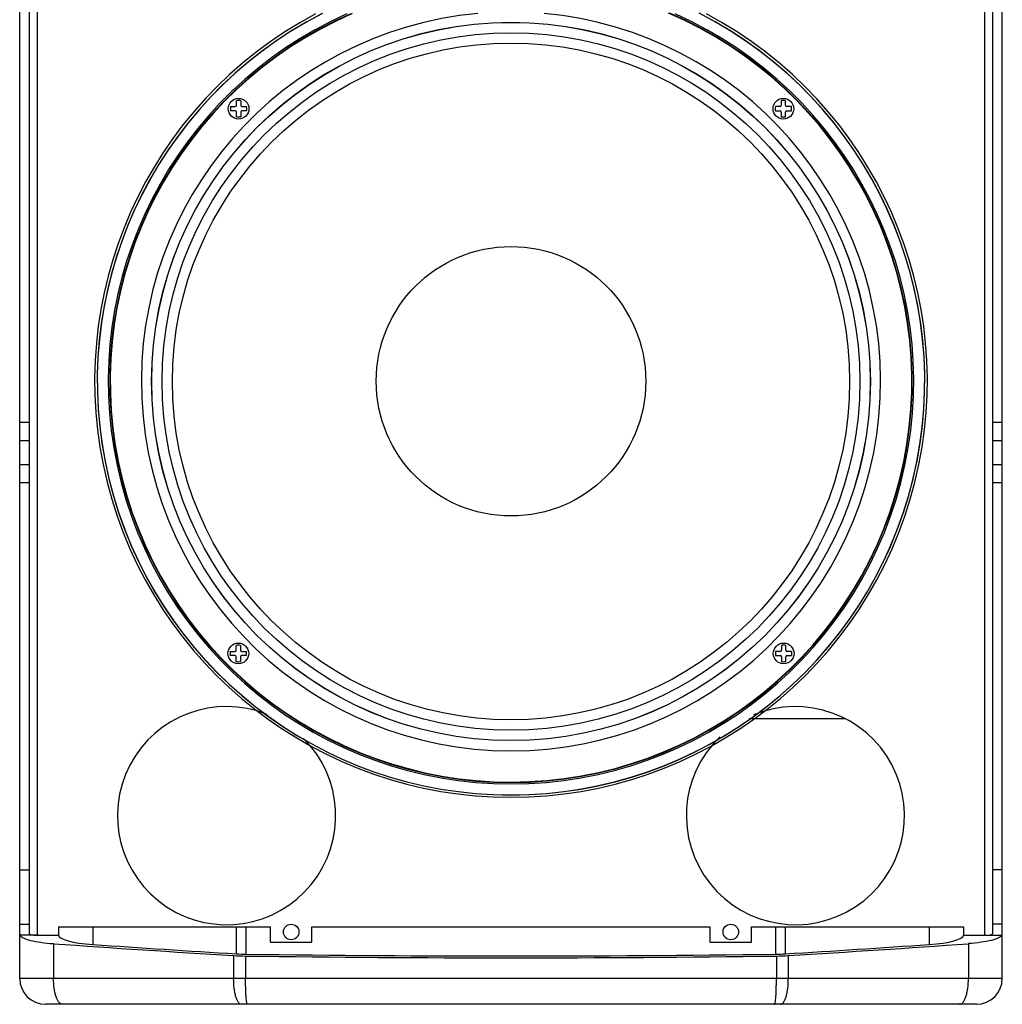
# Model space of a CAD drawing. Units: millimetres. Extents: x 1021 to 2536, y -873 to 253.
# Drawn here: x 1610 to 1990, y -873 to -492 of the extents above; entities that cross this region are included whole.
import ezdxf

# ---------------------------------------------------------------- set-up
doc = ezdxf.new("R2010")
doc.units = ezdxf.units.MM

# ---------------------------------------------------------------- blocks, each defined once
blk = doc.blocks.new('VANTEC-12A')
for p, q in [((-3319.57, 2436.04), (-3319.57, 3026.04)), ((-2939.57, 2436.04), (-2939.57, 3026.04)), ((-3315.87, 3008.68), (-3315.87, 2453.4)), ((-3312.87, 3009.29), (-3312.87, 2452.79)), ((-2946.27, 2452.79), (-2946.27, 3009.29)), ((-2943.27, 2453.4), (-2943.27, 3008.68)), ((-3235.7, 2773.86), (-3235.7, 2775.68)), ((-3234.1, 2775.68), (-3234.1, 2773.86)), ((-3025.04, 2775.68), (-3025.04, 2773.86)), ((-3023.44, 2773.86), (-3023.44, 2775.68)), ((-3238, 2773.38), (-3236.18, 2773.38)), ((-3236.18, 2771.78), (-3238, 2771.78)), ((-3235.7, 2769.48), (-3235.7, 2771.3)), ((-3234.1, 2771.3), (-3234.1, 2769.48)), ((-3233.62, 2773.38), (-3231.8, 2773.38)), ((-3231.8, 2771.78), (-3233.62, 2771.78)), ((-3025.52, 2773.38), (-3027.34, 2773.38)), ((-3027.34, 2771.78), (-3025.52, 2771.78)), ((-3025.04, 2771.3), (-3025.04, 2769.48)), ((-3023.44, 2769.48), (-3023.44, 2771.3)), ((-3021.14, 2773.38), (-3022.96, 2773.38)), ((-3022.96, 2771.78), (-3021.14, 2771.78)), ((-3315.87, 2651.18), (-3319.57, 2651.18)), ((-2939.57, 2651.18), (-2943.27, 2651.18)), ((-3315.87, 2644.11), (-3319.57, 2644.11)), ((-2939.57, 2644.11), (-2943.27, 2644.11)), ((-3319.57, 2634.97), (-3315.87, 2634.97)), ((-2943.27, 2634.97), (-2939.57, 2634.97)), ((-3319.57, 2627.9), (-3315.87, 2627.9)), ((-2943.27, 2627.9), (-2939.57, 2627.9)), ((-3235.82, 2563.08), (-3235.82, 2564.9)), ((-3234.22, 2564.9), (-3234.22, 2563.08)), ((-3024.92, 2564.9), (-3024.92, 2563.08)), ((-3023.32, 2563.08), (-3023.32, 2564.9)), ((-3238.12, 2562.6), (-3236.3, 2562.6)), ((-3236.3, 2561), (-3238.12, 2561)), ((-3235.82, 2558.7), (-3235.82, 2560.52)), ((-3234.22, 2560.52), (-3234.22, 2558.7)), ((-3233.74, 2562.6), (-3231.92, 2562.6)), ((-3231.92, 2561), (-3233.74, 2561)), ((-3025.4, 2562.6), (-3027.22, 2562.6)), ((-3027.22, 2561), (-3025.4, 2561)), ((-3024.92, 2560.52), (-3024.92, 2558.7)), ((-3023.32, 2558.7), (-3023.32, 2560.52)), ((-3021.03, 2562.6), (-3022.84, 2562.6)), ((-3022.84, 2561), (-3021.03, 2561)), ((-3000.43, 2536.54), (-3037.49, 2536.54)), ((-3319.57, 2478.04), (-3315.87, 2478.04)), ((-2939.57, 2478.04), (-2943.27, 2478.04)), ((-3319.57, 2457.01), (-3315.87, 2457.01)), ((-3304.57, 2456.04), (-3222.57, 2456.04)), ((-3304.57, 2456.04), (-3304.57, 2452.79)), ((-3291.3, 2456.04), (-3291.3, 2449.2)), ((-3235.72, 2445.58), (-3235.72, 2456.04)), ((-3231.96, 2445.44), (-3231.96, 2456.04)), ((-3222.57, 2450.04), (-3222.57, 2456.04)), ((-3206.57, 2456.04), (-3052.57, 2456.04)), ((-3206.57, 2450.04), (-3206.57, 2456.04)), ((-3052.57, 2450.04), (-3052.57, 2456.04)), ((-3036.57, 2456.04), (-2954.57, 2456.04)), ((-3036.57, 2450.04), (-3036.57, 2456.04)), ((-3027.18, 2445.44), (-3027.18, 2456.04)), ((-3023.42, 2445.58), (-3023.42, 2456.04)), ((-2967.84, 2456.04), (-2967.84, 2449.2)), ((-2954.57, 2456.04), (-2954.57, 2452.79)), ((-2939.57, 2457.01), (-2943.27, 2457.01)), ((-3315.87, 2452.77), (-3319.48, 2452.77)), ((-3313.04, 2452.79), (-3315.87, 2452.79)), ((-3312.87, 2452.79), (-3304.57, 2452.79)), ((-3222.57, 2450.04), (-3206.57, 2450.04)), ((-3052.57, 2450.04), (-3036.57, 2450.04)), ((-2954.57, 2452.79), (-2946.27, 2452.79)), ((-2946.1, 2452.79), (-2943.27, 2452.79)), ((-2943.27, 2452.77), (-2939.66, 2452.77)), ((-3306.48, 2449.51), (-3306.48, 2436.04)), ((-2952.66, 2449.51), (-2952.66, 2436.04)), ((-3236.83, 2444.89), (-3236.83, 2436.04)), ((-3232.21, 2444.72), (-3232.21, 2436.04)), ((-3026.93, 2444.72), (-3026.93, 2436.04)), ((-3022.32, 2444.89), (-3022.32, 2436.04)), ((-2939.57, 2436.04), (-3319.57, 2436.04)), ((-2949.57, 2426.04), (-3309.57, 2426.04))]:
    blk.add_line(p, q)
for centre, radius in [((-3129.57, 2667.04), 138.97), ((-3129.57, 2667.04), 138.94), ((-3129.57, 2667.04), 134.94), ((-3129.57, 2667.04), 130.94), ((-3234.9, 2772.58), 4), ((-3024.24, 2772.58), 4), ((-3129.57, 2667.13), 52.13), ((-3235.02, 2561.8), 4), ((-3024.12, 2561.8), 4), ((-3214.57, 2454.04), 3), ((-3044.57, 2454.04), 3)]:
    blk.add_circle(centre, radius)
for centre, radius, start, end in [((-3129.57, 2667.13), 161, 118.0286, 61.9714), ((-3129.57, 2667.04), 160.01, 117.2791, 62.7209), ((-3129.57, 2667.04), 160, 117.1233, 62.9226), ((-3129.57, 2667.04), 155.74, 114.0436, 65.9564), ((-3129.57, 2667.04), 155.17, 113.5051, 66.6849), ((-3129.57, 2667.04), 155, 113.3346, 66.8385), ((-3129.57, 2667.04), 142.94, 95.1516, 84.8484), ((-3236.18, 2773.86), 0.48, 270, 360), ((-3234.9, 2772.58), 3.2, 75.5225, 104.4775), ((-3233.62, 2773.86), 0.48, 180, 270), ((-3025.52, 2773.86), 0.48, 270, 0), ((-3024.24, 2772.58), 3.2, 75.5225, 104.4775), ((-3022.96, 2773.86), 0.48, 180, 270), ((-3234.9, 2772.58), 3.2, 165.5225, 194.4775), ((-3236.18, 2771.3), 0.48, 0, 90), ((-3233.62, 2771.3), 0.48, 90, 180), ((-3234.9, 2772.58), 3.2, 345.5225, 14.4775), ((-3024.24, 2772.58), 3.2, 165.5225, 194.4775), ((-3025.52, 2771.3), 0.48, 360, 90), ((-3022.96, 2771.3), 0.48, 90, 180), ((-3024.24, 2772.58), 3.2, 345.5225, 14.4775), ((-3234.9, 2772.58), 3.2, 255.5225, 284.4775), ((-3024.24, 2772.58), 3.2, 255.5225, 284.4775), ((-3235.02, 2561.8), 3.2, 75.5225, 104.4775), ((-3024.12, 2561.8), 3.2, 75.5225, 104.4775), ((-3235.02, 2561.8), 3.2, 165.5225, 194.4775), ((-3236.3, 2563.08), 0.48, 270, 0), ((-3236.3, 2560.52), 0.48, 0, 90), ((-3233.74, 2563.08), 0.48, 180, 270), ((-3233.74, 2560.52), 0.48, 90, 180), ((-3235.02, 2561.8), 3.2, 345.5225, 14.4775), ((-3024.12, 2561.8), 3.2, 165.5225, 194.4775), ((-3025.4, 2563.08), 0.48, 270, 0), ((-3025.4, 2560.52), 0.48, 0, 90), ((-3022.84, 2563.08), 0.48, 180, 270), ((-3022.84, 2560.52), 0.48, 90, 180), ((-3024.12, 2561.8), 3.2, 345.5225, 14.4775), ((-3235.02, 2561.8), 3.2, 255.5225, 284.4775), ((-3024.12, 2561.8), 3.2, 255.5225, 284.4775), ((-3239.57, 2499.04), 42.2, 68.2559, 45.075), ((-3019.57, 2499.04), 42.2, 133.8332, 112.6027), ((-3309.57, 2436.04), 10, 180, 270), ((-2949.57, 2436.04), 10, 270, 0)]:
    blk.add_arc(centre, radius, start, end)
for centre, major_axis, ratio, start_param, end_param in [((-3312.87, 2453.4), (3, 0), 0.212557, -3.141593, -1.628445), ((-3284.57, 2452.86), (20, 0), 0.194435, -3.122776, -1.913739), ((-2974.57, 2452.86), (20, 0), 0.194435, -1.227853, -0.018817), ((-2946.27, 2453.4), (3, 0), 0.212557, -1.513148, 0), ((-2788.15, 2723.19), (1500, 0), 0.194435, -1.923624, -1.874562), ((-2788.15, 2723.19), (1496.3, 0), 0.194435, -1.913739, -1.874562), ((-3470.99, 2723.19), (1496.3, 0), 0.194435, -1.267031, -1.227853), ((-3470.99, 2723.19), (1500, 0), 0.194435, -1.267031, -1.217969), ((-3230.84, 2448.6), (20, 0), 0.194435, -1.874562, -1.639278), ((-3230.84, 2448.6), (16.3, 0), 0.194435, -1.874562, -1.639278), ((-3129.57, 2735.69), (1500, 0), 0.194435, -1.639278, -1.502315), ((-3129.57, 2735.69), (1496.3, 0), 0.194435, -1.639278, -1.502315), ((-3028.3, 2448.6), (16.3, 0), 0.194435, -1.502315, -1.267031), ((-3028.3, 2448.6), (20, 0), 0.194435, -1.502315, -1.267031)]:
    blk.add_ellipse(centre, major_axis=major_axis, ratio=ratio, start_param=start_param, end_param=end_param)
for points, knots in [([(-3319.57, 2453.16), (-3319.57, 2453.06), (-3319.55, 2452.93), (-3319.5, 2452.8), (-3319.48, 2452.77)], [0, 0, 0, 0, 0.739702, 1, 1, 1, 1]), ([(-3319.48, 2452.79), (-3319.38, 2452.58), (-3318.97, 2452.16), (-3318.11, 2451.67), (-3316.9, 2451.19), (-3314.66, 2450.55), (-3311.15, 2449.93), (-3308.14, 2449.62), (-3306.48, 2449.51)], [0, 0, 0, 0, 0.051394, 0.123309, 0.2182, 0.336048, 0.634458, 1, 1, 1, 1]), ([(-2939.66, 2452.79), (-2939.76, 2452.58), (-2940.17, 2452.16), (-2941.03, 2451.67), (-2942.24, 2451.19), (-2944.48, 2450.55), (-2947.99, 2449.93), (-2951, 2449.62), (-2952.66, 2449.51)], [0, 0, 0, 0, 0.051394, 0.123309, 0.2182, 0.336048, 0.634458, 1, 1, 1, 1]), ([(-2939.66, 2452.77), (-2939.64, 2452.8), (-2939.59, 2452.93), (-2939.57, 2453.06), (-2939.57, 2453.16)], [0, 0, 0, 0, 0.260298, 1, 1, 1, 1]), ([(-3303.03, 2426.04), (-3303.26, 2426.04), (-3303.78, 2426.21), (-3304.43, 2426.84), (-3305.01, 2427.78), (-3305.52, 2429.03), (-3305.94, 2430.54), (-3306.36, 2432.89), (-3306.48, 2434.76), (-3306.48, 2436.04)], [0, 0, 0, 0, 0.062645, 0.139823, 0.238218, 0.358909, 0.499732, 0.656927, 1, 1, 1, 1]), ([(-3233.84, 2426.04), (-3234.04, 2426.04), (-3234.51, 2426.22), (-3235.06, 2426.85), (-3235.56, 2427.79), (-3236, 2429.04), (-3236.36, 2430.54), (-3236.72, 2432.9), (-3236.83, 2434.76), (-3236.83, 2436.04)], [0, 0, 0, 0, 0.056118, 0.129196, 0.225976, 0.346982, 0.489563, 0.649562, 1, 1, 1, 1]), ([(-3231.53, 2426.04), (-3231.56, 2426.04), (-3231.62, 2426.11), (-3231.71, 2426.36), (-3231.82, 2426.92), (-3231.93, 2427.83), (-3232.02, 2429.06), (-3232.11, 2430.55), (-3232.17, 2432.26), (-3232.2, 2434.11), (-3232.21, 2435.39), (-3232.21, 2436.04)], [0, 0, 0, 0, 0.008191, 0.02393, 0.081799, 0.174225, 0.298071, 0.448612, 0.620227, 0.806597, 1, 1, 1, 1]), ([(-3027.61, 2426.04), (-3027.59, 2426.04), (-3027.52, 2426.11), (-3027.43, 2426.36), (-3027.32, 2426.92), (-3027.22, 2427.83), (-3027.12, 2429.06), (-3027.04, 2430.55), (-3026.97, 2432.26), (-3026.94, 2434.11), (-3026.93, 2435.39), (-3026.93, 2436.04)], [0, 0, 0, 0, 0.008191, 0.02393, 0.081799, 0.174225, 0.298071, 0.448612, 0.620227, 0.806597, 1, 1, 1, 1]), ([(-3025.31, 2426.04), (-3025.1, 2426.04), (-3024.63, 2426.22), (-3024.08, 2426.85), (-3023.58, 2427.79), (-3023.15, 2429.04), (-3022.79, 2430.54), (-3022.42, 2432.9), (-3022.32, 2434.76), (-3022.32, 2436.04)], [0, 0, 0, 0, 0.056118, 0.129196, 0.225976, 0.346982, 0.489563, 0.649562, 1, 1, 1, 1]), ([(-2956.12, 2426.04), (-2955.88, 2426.04), (-2955.36, 2426.21), (-2954.71, 2426.84), (-2954.13, 2427.78), (-2953.62, 2429.03), (-2953.2, 2430.54), (-2952.78, 2432.89), (-2952.66, 2434.76), (-2952.66, 2436.04)], [0, 0, 0, 0, 0.062645, 0.139823, 0.238218, 0.358909, 0.499732, 0.656927, 1, 1, 1, 1])]:
    blk.add_open_spline(points, degree=3, knots=knots)
for points in [[(-3312.87, 2452.79), (-3312.93, 2452.79), (-3312.99, 2452.79), (-3313.04, 2452.79)], [(-2946.1, 2452.79), (-2946.16, 2452.79), (-2946.21, 2452.79), (-2946.27, 2452.79)]]:
    blk.add_open_spline(points, degree=3)

msp = doc.modelspace()

# ---------------------------------------------------------------- block references
msp.add_blockref('VANTEC-12A', (4929.98, -3298.92))

doc.saveas('drawing.dxf')
